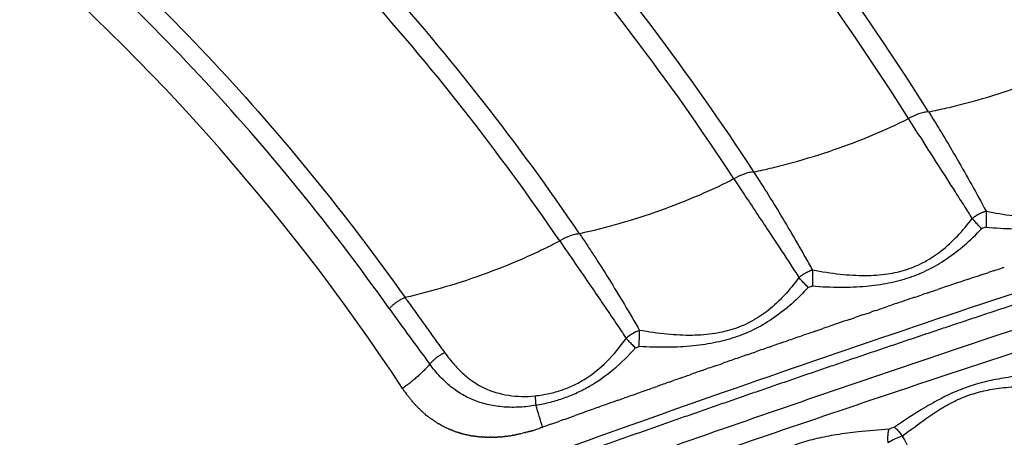
# Model space of a CAD drawing. Units: millimetres. Extents: x -698 to 23422, y -444 to 15621.
# Drawn here: x 17358 to 17542, y 4354 to 4432 of the extents above; entities that cross this region are included whole.
import ezdxf

# ---------------------------------------------------------------- set-up
doc = ezdxf.new("R2010")
doc.units = ezdxf.units.MM

msp = doc.modelspace()

# ---------------------------------------------------------------- linework, layer by layer
msp.add_line((17520.25, 4362.33), (17520.26, 4362.33))
for centre, radius, start, end in [((17085.67, 4136.91), 411.71, 33.3884, 66.8616), ((18712.02, 871.52), 3704.27, 108.52591, 108.6154), ((18708.48, 882.01), 3693.19, 108.71688, 108.72615), ((17855.84, 4682.69), 525.86, 215.3545, 216.7565), ((17476.12, 4367.49), 7.23, 109.092, 132.2782), ((18704.28, 894.33), 3680.18, 108.9202, 108.92697), ((18700.54, 905.2), 3668.69, 109.02213, 109.03032), ((18805.3, 531.7), 4040.43, 108.0914, 108.54478), ((17448.17, 4375.5), 22.26, 219.9871, 222.0855), ((17474.35, 4362.59), 20.13, 181.4404, 186.4806), ((18809.34, 519.7), 4053.09, 108.54503, 109.26558), ((17353.56, 4327.49), 106.01, 15.7128, 18.0415), ((18682.55, 956.73), 3614.11, 109.69109, 109.69261), ((18683.22, 954.86), 3616.09, 109.63951, 109.65048), ((17445.97, 4373.27), 19.12, 229.4159, 231.8955), ((17445.47, 4372.6), 18.28, 235.5677, 235.6261), ((17445.18, 4372.13), 17.73, 240.9178, 242.2227), ((17445.17, 4372.12), 17.72, 242.2222, 242.2978), ((17445.2, 4372.19), 17.79, 248.5956, 248.7281), ((17443.5, 4389.64), 35.57, 287.1971, 288.8286), ((17445.16, 4372.1), 17.69, 250.2106, 250.2297), ((17445.45, 4373.03), 18.66, 254.6699, 256.6096), ((17445.6, 4373.8), 19.45, 259.3544, 261.3683), ((17445.67, 4379.96), 25.63, 275.8371, 275.8936), ((17445.45, 4381.64), 27.33, 277.8837, 279.4383), ((17526.29, 4344.24), 10.86, 108.1799, 123.6658)]:
    msp.add_arc(centre, radius, start, end)
for points, knots in [([(17909.66, 4407.3), (17902.61, 4428.81), (17886.81, 4471.26), (17858.21, 4532.89), (17824.88, 4592.09), (17787.02, 4648.51), (17744.86, 4701.79), (17698.66, 4751.61), (17648.71, 4797.67), (17595.33, 4839.66), (17538.87, 4877.34), (17460.39, 4921.24), (17388.23, 4951.25), (17323.57, 4971.1), (17290.58, 4979.81), (17256.79, 4987.31), (17223.85, 4993.3), (17190.68, 4997.99), (17157.28, 5001.37), (17123.65, 5003.5), (17101.15, 5004.07), (17089.87, 5004.13)], [0, 0, 0, 0, 67.894633, 135.785717, 203.672869, 271.549766, 339.46666, 407.348581, 475.224703, 543.148523, 610.937313, 678.708547, 812.709282, 844.687968, 881.585862, 915.058925, 948.511905, 981.99192, 1015.546628, 1049.220167, 1083.061517, 1083.061517, 1083.061517, 1083.061517]), ([(17089.46, 5002.86), (17100.72, 5002.81), (17123.19, 5002.26), (17156.77, 5000.14), (17190.13, 4996.78), (17223.25, 4992.11), (17256.14, 4986.15), (17288.8, 4978.92), (17321.76, 4970.29), (17386.37, 4950.63), (17459.48, 4920.27), (17537.86, 4876.47), (17594.26, 4838.88), (17647.57, 4796.97), (17697.47, 4751.01), (17743.63, 4701.28), (17785.75, 4648.1), (17823.58, 4591.78), (17856.89, 4532.69), (17885.48, 4471.16), (17901.27, 4428.78), (17908.33, 4407.31)], [0, 0, 0, 0, 33.790923, 67.4144, 100.919299, 134.349683, 167.753136, 201.176694, 234.665753, 269.951512, 403.753595, 471.424131, 539.112414, 606.935366, 674.710728, 742.491846, 810.307923, 878.084031, 945.870382, 1013.660668, 1081.454523, 1081.454523, 1081.454523, 1081.454523]), ([(17907.37, 4407.1), (17900.32, 4428.54), (17884.54, 4470.86), (17855.99, 4532.3), (17822.72, 4591.31), (17784.93, 4647.55), (17742.87, 4700.66), (17696.78, 4750.32), (17646.94, 4796.23), (17593.67, 4838.1), (17537.28, 4875.68), (17458.93, 4919.45), (17386.92, 4949.34), (17322.43, 4969.09), (17289.52, 4977.76), (17255.82, 4985.22), (17222.98, 4991.17), (17189.9, 4995.82), (17156.58, 4999.17), (17123.05, 5001.28), (17100.61, 5001.83), (17089.36, 5001.88)], [0, 0, 0, 0, 67.702159, 135.400787, 203.095475, 270.779914, 338.504325, 406.193744, 473.877481, 541.608728, 609.312969, 677.018582, 810.640439, 842.528297, 879.321535, 912.699742, 946.057963, 979.443136, 1012.902741, 1046.480774, 1080.226025, 1080.226025, 1080.226025, 1080.226025]), ([(17088.21, 4998.71), (17099.42, 4998.68), (17121.77, 4998.16), (17155.19, 4996.1), (17188.38, 4992.81), (17221.35, 4988.21), (17254.08, 4982.33), (17286.58, 4975.18), (17319.39, 4966.65), (17383.71, 4947.18), (17456.53, 4917.07), (17534.65, 4873.56), (17590.88, 4836.19), (17644.01, 4794.55), (17693.72, 4748.88), (17739.71, 4699.46), (17781.69, 4646.6), (17819.41, 4590.62), (17852.63, 4531.87), (17881.17, 4470.7), (17896.94, 4428.55), (17903.99, 4407.2)], [0, 0, 0, 0, 33.621272, 67.076045, 100.412876, 133.675573, 166.911433, 200.167198, 233.487979, 268.596197, 401.72668, 469.183249, 536.638451, 604.120541, 671.555327, 738.995764, 806.471056, 873.906535, 941.352221, 1008.801833, 1076.254964, 1076.254964, 1076.254964, 1076.254964]), ([(17560.55, 4426.16), (17547.38, 4447.79), (17525.41, 4478.86), (17491.52, 4517.67), (17454.47, 4554.5), (17403.5, 4595.35), (17337.19, 4634.78), (17266, 4664.79), (17203.46, 4681.44), (17152.13, 4689.41), (17113.76, 4692.67), (17081.92, 4693.21), (17056.33, 4692.29), (17043.5, 4691.38), (17037.07, 4690.81)], [0, 0, 0, 0, 75.993089, 113.886765, 154.487128, 232.610152, 309.378629, 385.36809, 463.84562, 503.043926, 541.087757, 579.317212, 598.518464, 617.897854, 617.897854, 617.897854, 617.897854]), ([(17556.82, 4424.92), (17543.36, 4446.93), (17513.78, 4488.48), (17460.95, 4544.4), (17401.2, 4592.26), (17335.34, 4631.4), (17264.64, 4661.19), (17202.53, 4677.71), (17151.55, 4685.62), (17113.44, 4688.85), (17081.82, 4689.38), (17056.32, 4688.45), (17043.5, 4687.53), (17037.02, 4686.96)], [0, 0, 0, 0, 77.389735, 152.654673, 230.239211, 306.478575, 381.94416, 459.880835, 498.808424, 536.592166, 574.555964, 593.62275, 613.125911, 613.125911, 613.125911, 613.125911]), ([(17527.81, 4415.24), (17515.25, 4435.2), (17494.38, 4463.85), (17462.31, 4499.61), (17427.46, 4533.38), (17379.55, 4570.89), (17317.33, 4607.02), (17258.37, 4631.21), (17212.11, 4644.29), (17164.72, 4654.19), (17120.43, 4659.16), (17078.43, 4659.57), (17054.6, 4658.55), (17042.72, 4657.62), (17036.78, 4657.06)], [0, 0, 0, 0, 70.744227, 106.113545, 144.009239, 216.231457, 288.214717, 359.345611, 406.953653, 432.296828, 504.54454, 540.352051, 558.214267, 576.102549, 576.102549, 576.102549, 576.102549]), ([(17524.08, 4413.97), (17511.28, 4434.23), (17483.19, 4472.52), (17433.46, 4523.81), (17377.32, 4567.75), (17315.55, 4603.61), (17257.02, 4627.61), (17211.1, 4640.58), (17164.05, 4650.4), (17120.08, 4655.33), (17078.4, 4655.74), (17054.64, 4654.71), (17042.76, 4653.78), (17036.77, 4653.21)], [0, 0, 0, 0, 71.908652, 142.128006, 213.820076, 285.274958, 355.883625, 403.142551, 428.29943, 500.018253, 535.561133, 553.290092, 571.332735, 571.332735, 571.332735, 571.332735]), ([(17495.14, 4404), (17483.07, 4422.5), (17456.4, 4457.9), (17409.58, 4505.1), (17356.49, 4545.75), (17298.33, 4578.82), (17235.75, 4603.8), (17183.22, 4616.8), (17138.66, 4623.3), (17105.23, 4625.84), (17075.47, 4625.92), (17053.36, 4624.82), (17042.32, 4623.89), (17036.76, 4623.33)], [0, 0, 0, 0, 66.253239, 132.687111, 198.975995, 266.392914, 332.923893, 400.649796, 428.355421, 467.965688, 501.134713, 517.598631, 534.363678, 534.363678, 534.363678, 534.363678]), ([(17491.42, 4402.69), (17479.36, 4421.09), (17452.53, 4456.54), (17405.53, 4503.57), (17352.35, 4543.88), (17294.42, 4576.43), (17232.59, 4600.74), (17168.23, 4616.41), (17113.4, 4622.03), (17074.92, 4622.07), (17053.07, 4620.96), (17042.21, 4620.03), (17036.78, 4619.48)], [0, 0, 0, 0, 66.004545, 133.074192, 198.993709, 265.732271, 331.932872, 397.841319, 463.992035, 496.905165, 513.237961, 529.605239, 529.605239, 529.605239, 529.605239]), ([(17462.53, 4392.42), (17451.05, 4409.35), (17425.69, 4441.81), (17381.67, 4484.69), (17332.21, 4521.33), (17278.27, 4551.03), (17230.18, 4569.54), (17190.32, 4580.39), (17161.28, 4586.22), (17130.54, 4590.36), (17099.71, 4592.39), (17067.61, 4592.23), (17047.14, 4590.71), (17037, 4589.61)], [0, 0, 0, 0, 61.372842, 123.294201, 183.945991, 245.60336, 307.612762, 338.162615, 369.468423, 396.425093, 431.173163, 462.080963, 492.693146, 492.693146, 492.693146, 492.693146]), ([(17458.83, 4391.07), (17447.39, 4407.87), (17422.36, 4439.75), (17378.61, 4482.26), (17329.23, 4518.74), (17275.29, 4548.19), (17217.85, 4570.05), (17158.33, 4583.93), (17107.58, 4588.66), (17067.09, 4588.37), (17047.05, 4586.86), (17037.05, 4585.77)], [0, 0, 0, 0, 60.981757, 121.306359, 182.594455, 244.743788, 305.242149, 366.547165, 427.680126, 457.788267, 487.955468, 487.955468, 487.955468, 487.955468]), ([(17037.48, 4555.83), (17046.86, 4556.92), (17065.69, 4558.45), (17094.15, 4558.82), (17122.43, 4557.31), (17159.75, 4552.77), (17205.39, 4542.54), (17257.91, 4523.16), (17307.69, 4496.88), (17353.63, 4464.15), (17395.1, 4425.25), (17418.96, 4395.93), (17429.91, 4380.46)], [0, 0, 0, 0, 28.324268, 56.643054, 85.32054, 113.253785, 169.348246, 225.342205, 280.833361, 337.844389, 394.18382, 451.017649, 451.017649, 451.017649, 451.017649]), ([(17426.95, 4378.4), (17416.1, 4393.74), (17392.44, 4422.81), (17351.32, 4461.37), (17305.77, 4493.82), (17256.42, 4519.87), (17204.34, 4539.08), (17159.09, 4549.23), (17122.09, 4553.72), (17094.05, 4555.22), (17065.84, 4554.85), (17047.17, 4553.33), (17037.88, 4552.25)], [0, 0, 0, 0, 56.349509, 112.207865, 168.732049, 223.749351, 279.26503, 334.880587, 362.57466, 391.008673, 419.085139, 447.161453, 447.161453, 447.161453, 447.161453]), ([(17272.37, 4229.47), (17272.28, 4230.9), (17272.51, 4233.76), (17273.79, 4238.02), (17275.97, 4242.54), (17279.18, 4247.42), (17283.49, 4252.66), (17288.7, 4258.01), (17294.76, 4263.47), (17301.71, 4269.1), (17309.34, 4274.7), (17321.12, 4282.68), (17337.72, 4292.71), (17359.86, 4304.48), (17383.19, 4315.55), (17407.28, 4325.88), (17426.87, 4333.52), (17439.79, 4338.22), (17447.28, 4340.95), (17455.15, 4343.8), (17465.84, 4347.63), (17489.27, 4355.94), (17538.29, 4372.88), (17599.47, 4392.73), (17652.03, 4408.72), (17677.34, 4416.15), (17687.99, 4419.23), (17693.18, 4420.73), (17698.12, 4422.12), (17709.16, 4425.16), (17725.86, 4429.42), (17747.72, 4434.32), (17768.8, 4438.32), (17788.89, 4441.38), (17807.66, 4443.48), (17824.97, 4444.58), (17840.65, 4444.67), (17853.68, 4443.83), (17864.25, 4442.23), (17871.53, 4440.37), (17876.45, 4438.57), (17879.66, 4437.09), (17882.49, 4435.48), (17884.98, 4433.68), (17886.82, 4431.95), (17887.89, 4430.66), (17888.48, 4429.87), (17888.87, 4429.31), (17890.52, 4426.57), (17893.43, 4421.74), (17899.05, 4412.44), (17903.27, 4405.46), (17906.08, 4400.81)], [4.315304, 4.315304, 4.315304, 4.315304, 8.590468, 12.85597, 17.626271, 23.595236, 30.346952, 37.949566, 46.009417, 54.795556, 64.776509, 74.412632, 97.468692, 122.908358, 149.620847, 174.922599, 201.527419, 212.693263, 216.166232, 225.437258, 237.822406, 250.231362, 300.015118, 393.41694, 443.155608, 464.82817, 472.5538, 476.412805, 481.036042, 487.948522, 510.765213, 532.758652, 555.142202, 575.122666, 593.709072, 611.790674, 627.148904, 640.717037, 650.936237, 659.184651, 663.209339, 666.63967, 669.796431, 672.944683, 675.85807, 677.347893, 677.973715, 678.79898, 679.412336, 687.563353, 695.714613, 712.017881, 712.017881, 712.017881, 712.017881]), ([(17527.81, 4415.24), (17528.96, 4415.46), (17531.35, 4415.97), (17536.36, 4417.21), (17542.62, 4419.08), (17549.92, 4421.76), (17554.55, 4423.81), (17556.82, 4424.92)], [0, 0, 0, 0, 3.491789, 7.339063, 15.467606, 23.094146, 30.659994, 30.659994, 30.659994, 30.659994]), ([(17527.81, 4415.24), (17527.66, 4415.23), (17527.37, 4415.19), (17526.75, 4415.07), (17525.62, 4414.75), (17524.69, 4414.32), (17524.08, 4413.97)], [0, 0, 0, 0, 0.449326, 0.895916, 1.879594, 3.971748, 3.971748, 3.971748, 3.971748]), ([(17527.81, 4415.24), (17528.28, 4414.49), (17529.2, 4413.03), (17530.99, 4410.08), (17534.18, 4404.68), (17536.81, 4399.93), (17538.58, 4396.67)], [0, 0, 0, 0, 2.655251, 5.181093, 10.330353, 21.474121, 21.474121, 21.474121, 21.474121]), ([(17495.14, 4404), (17496.3, 4404.24), (17498.72, 4404.78), (17503.77, 4406.08), (17510.03, 4408.03), (17517.28, 4410.77), (17521.86, 4412.85), (17524.08, 4413.97)], [0, 0, 0, 0, 3.554076, 7.450694, 15.620176, 23.221293, 30.694276, 30.694276, 30.694276, 30.694276]), ([(17535.99, 4395.29), (17535.51, 4396.06), (17534.46, 4397.71), (17531.34, 4402.63), (17527.83, 4408.08), (17524.92, 4412.66), (17524.08, 4413.97)], [0, 0, 0, 0, 2.718419, 5.859484, 17.474962, 22.148051, 22.148051, 22.148051, 22.148051]), ([(17538.58, 4396.67), (17540.25, 4396.31), (17543.49, 4395.75), (17548.15, 4395.4), (17552.36, 4395.62), (17556.1, 4396.42), (17559.51, 4397.85), (17562.68, 4399.92), (17565.73, 4402.68), (17567.58, 4404.85), (17568.5, 4406.05)], [0, 0, 0, 0, 5.121767, 9.856761, 14.006596, 17.716033, 21.296877, 25.051342, 29.043335, 33.585429, 33.585429, 33.585429, 33.585429]), ([(17613.58, 4403.74), (17594.53, 4397.8), (17575.54, 4391.72), (17534.17, 4378.12), (17511.82, 4370.54), (17479.13, 4359.09), (17468.71, 4355.4), (17458.31, 4351.65)], [-0.6048576, -0.6048576, -0.6048576, -0.6048576, -0.5471503, -0.5471503, -0.4787565, -0.4787565, -0.446697, -0.446697, -0.446697, -0.446697]), ([(17495.14, 4404), (17494.99, 4403.98), (17494.69, 4403.95), (17494.07, 4403.82), (17492.94, 4403.49), (17492.01, 4403.05), (17491.42, 4402.69)], [0, 0, 0, 0, 0.456895, 0.908737, 1.897328, 3.975342, 3.975342, 3.975342, 3.975342]), ([(17506.12, 4385.66), (17505.65, 4386.51), (17504.71, 4388.19), (17502.86, 4391.43), (17499.75, 4396.73), (17497, 4401.15), (17495.14, 4404)], [0, 0, 0, 0, 2.939624, 5.763168, 11.187946, 21.383018, 21.383018, 21.383018, 21.383018]), ([(17538.57, 4393.64), (17540.31, 4393.49), (17543.62, 4393.3), (17548.36, 4393.42), (17552.66, 4393.95), (17556.56, 4394.93), (17560.2, 4396.4), (17563.66, 4398.39), (17567.05, 4400.95), (17569.18, 4402.96), (17570.24, 4404.05)], [0, 0, 0, 0, 5.233797, 9.95934, 14.207022, 18.205193, 21.988721, 25.961924, 30.156992, 34.724279, 34.724279, 34.724279, 34.724279]), ([(17491.42, 4402.69), (17490.36, 4402.14), (17488.15, 4401.04), (17483.6, 4399.01), (17477.51, 4396.64), (17470.1, 4394.25), (17465, 4392.95), (17462.53, 4392.42)], [0, 0, 0, 0, 3.58611, 7.38492, 14.961273, 23.173033, 30.744643, 30.744643, 30.744643, 30.744643]), ([(17491.42, 4402.69), (17492.07, 4401.7), (17494.24, 4398.41), (17497.06, 4394.17), (17500.46, 4389.01), (17502.34, 4386.14), (17503.57, 4384.23)], [0, 0, 0, 0, 3.568737, 11.79207, 15.295715, 22.10145, 22.10145, 22.10145, 22.10145]), ([(17506.12, 4385.66), (17507.84, 4385.32), (17511.11, 4384.8), (17515.8, 4384.52), (17520, 4384.78), (17523.76, 4385.62), (17527.17, 4387.09), (17530.36, 4389.22), (17533.33, 4391.98), (17535.13, 4394.14), (17535.99, 4395.29)], [0, 0, 0, 0, 5.239596, 9.929528, 14.085511, 17.821343, 21.455464, 25.171108, 29.275716, 33.59384, 33.59384, 33.59384, 33.59384]), ([(17462.53, 4392.42), (17462.38, 4392.4), (17462.07, 4392.36), (17461.45, 4392.23), (17460.33, 4391.89), (17459.41, 4391.43), (17458.83, 4391.07)], [0, 0, 0, 0, 0.463942, 0.920417, 1.912411, 3.973845, 3.973845, 3.973845, 3.973845]), ([(17462.53, 4392.42), (17462.99, 4391.74), (17463.89, 4390.39), (17465.73, 4387.59), (17469.09, 4382.29), (17471.89, 4377.58), (17473.76, 4374.33)], [0, 0, 0, 0, 2.460941, 4.868914, 10.047053, 21.293514, 21.293514, 21.293514, 21.293514]), ([(17506.09, 4382.64), (17507.83, 4382.5), (17511.18, 4382.36), (17515.96, 4382.53), (17520.29, 4383.12), (17524.21, 4384.14), (17527.86, 4385.66), (17531.32, 4387.7), (17534.64, 4390.28), (17536.72, 4392.29), (17537.73, 4393.36)], [0, 0, 0, 0, 5.226691, 10.056332, 14.314492, 18.339441, 22.18593, 26.127795, 30.364177, 34.790032, 34.790032, 34.790032, 34.790032]), ([(17458.83, 4391.07), (17457.79, 4390.51), (17455.62, 4389.4), (17451.12, 4387.33), (17445.07, 4384.9), (17437.6, 4382.42), (17432.43, 4381.04), (17429.91, 4380.46)], [0, 0, 0, 0, 3.537909, 7.301798, 14.854549, 23.11049, 30.888797, 30.888797, 30.888797, 30.888797]), ([(17458.83, 4391.07), (17460.77, 4388.24), (17463.5, 4384.26), (17467.01, 4379.14), (17469.21, 4375.9), (17470.62, 4373.8), (17471.26, 4372.84)], [0, 0, 0, 0, 10.292956, 14.47262, 18.620556, 22.059353, 22.059353, 22.059353, 22.059353]), ([(17503.57, 4384.23), (17502.72, 4383.05), (17500.95, 4380.87), (17498.01, 4378.11), (17494.86, 4375.98), (17491.47, 4374.5), (17487.7, 4373.62), (17483.48, 4373.31), (17478.76, 4373.54), (17475.47, 4374.02), (17473.76, 4374.33)], [0, 0, 0, 0, 4.368661, 8.404876, 12.087746, 15.71674, 19.455547, 23.65715, 28.380966, 33.609648, 33.609648, 33.609648, 33.609648]), ([(17505.32, 4382.37), (17504.34, 4381.3), (17502.32, 4379.29), (17499.05, 4376.7), (17495.62, 4374.62), (17491.99, 4373.07), (17488.06, 4371.99), (17483.67, 4371.34), (17478.83, 4371.1), (17475.44, 4371.2), (17473.7, 4371.31)], [0, 0, 0, 0, 4.332614, 8.531999, 12.502252, 16.340646, 20.344022, 24.717703, 29.622588, 34.872227, 34.872227, 34.872227, 34.872227]), ([(17429.91, 4380.46), (17430.04, 4380.28), (17430.53, 4379.59), (17431.37, 4378.41), (17432.8, 4376.41), (17434.59, 4373.93), (17436.22, 4371.67), (17437.14, 4370.41), (17437.34, 4370.14)], [-46.879789, -46.879789, -46.879789, -46.879789, -46.083614, -43.941421, -41.799228, -37.469362, -33.139496, -31.907706, -31.907706, -31.907706, -31.907706]), ([(17454.23, 4362.08), (17455.11, 4362.18), (17456.79, 4362.45), (17459.21, 4363.12), (17461.46, 4364.03), (17464.39, 4365.64), (17467.84, 4368.46), (17470.16, 4371.28), (17471.26, 4372.84)], [0, 0, 0, 0, 2.657803, 5.095882, 7.515406, 9.939206, 15.0914, 20.828645, 20.828645, 20.828645, 20.828645]), ([(17454.35, 4360.32), (17455.29, 4360.48), (17457.07, 4360.87), (17459.65, 4361.66), (17462.08, 4362.64), (17465.24, 4364.28), (17469.02, 4366.97), (17471.7, 4369.61), (17472.99, 4371.06)], [0, 0, 0, 0, 2.844083, 5.470607, 8.086331, 10.705591, 16.127638, 21.958287, 21.958287, 21.958287, 21.958287]), ([(17437.34, 4370.14), (17437.9, 4369.37), (17439, 4367.97), (17440.79, 4366.14), (17442.65, 4364.67), (17445.38, 4363.11), (17449.28, 4361.96), (17452.57, 4361.9), (17454.23, 4362.08)], [0, 0, 0, 0, 2.835779, 5.345647, 7.667681, 9.931968, 14.736577, 19.740808, 19.740808, 19.740808, 19.740808]), ([(17454.35, 4360.32), (17453.36, 4360.13), (17451.38, 4359.9), (17448.43, 4359.92), (17445.6, 4360.33), (17442.97, 4361.1), (17440.58, 4362.25), (17438.4, 4363.77), (17436.36, 4365.69), (17435.13, 4367.19), (17434.53, 4368)], [0, 0, 0, 0, 3.021289, 5.973337, 8.843179, 11.581879, 14.15325, 16.772272, 19.527702, 22.56298, 22.56298, 22.56298, 22.56298]), ([(17552.63, 4366.45), (17550.71, 4366.33), (17547.39, 4366.11), (17542.86, 4365.6), (17539.14, 4364.93), (17535.75, 4364), (17532.53, 4362.77), (17529.32, 4361.18), (17525.6, 4358.98), (17522.98, 4357.25), (17521.43, 4356.23)], [0, 0, 0, 0, 5.79159, 9.972939, 13.667823, 17.127802, 20.49345, 24.009287, 27.876647, 33.439102, 33.439102, 33.439102, 33.439102]), ([(17429.43, 4363.48), (17429.48, 4363.41), (17429.54, 4363.31), (17429.61, 4363.21), (17429.63, 4363.18)], [-72.6172196, -72.6172196, -72.6172196, -72.6172196, -72.3154434, -72.2006109, -72.2006109, -72.2006109, -72.2006109]), ([(17522.9, 4354.56), (17524.41, 4355.68), (17526.85, 4357.55), (17530.32, 4359.85), (17533.24, 4361.42), (17536.21, 4362.56), (17539.39, 4363.33), (17542.94, 4363.77), (17547.36, 4363.93), (17550.6, 4363.86), (17552.52, 4363.83)], [0, 0, 0, 0, 5.639928, 9.220538, 12.464214, 15.563116, 18.755823, 22.271651, 26.265544, 32.009735, 32.009735, 32.009735, 32.009735]), ([(17525.43, 3749.9), (17543.32, 3770.23), (17567.9, 3802.41), (17596.44, 3849.08), (17621.82, 3898.03), (17646.79, 3962.18), (17665.69, 4042.16), (17672.4, 4114.57), (17671.06, 4169.28), (17665.97, 4223.56), (17656.63, 4272.74), (17642.94, 4318.46), (17633.76, 4344.03), (17628.69, 4356.73), (17626.03, 4363.08)], [0, 0, 0, 0, 81.23085, 121.199069, 164.022223, 246.537817, 327.201647, 409.989162, 464.138909, 491.21454, 573.494652, 613.961843, 634.305756, 654.975515, 654.975515, 654.975515, 654.975515]), ([(17527.72, 3746.72), (17545.91, 3767.33), (17570.83, 3799.89), (17599.7, 3847.06), (17625.25, 3896.33), (17650.41, 3960.89), (17669.45, 4041.39), (17676.22, 4114.26), (17674.89, 4169.33), (17669.78, 4223.97), (17660.4, 4273.48), (17646.64, 4319.46), (17637.43, 4345.13), (17632.37, 4357.84), (17629.71, 4364.2)], [0, 0, 0, 0, 82.481576, 122.710695, 165.813346, 248.867515, 330.057799, 413.385745, 467.888562, 495.141245, 577.956632, 618.690486, 639.052365, 659.74041, 659.74041, 659.74041, 659.74041]), ([(17489.29, 4345.43), (17490.91, 4346.48), (17493.58, 4348.24), (17497.34, 4350.46), (17500.52, 4352.03), (17503.69, 4353.27), (17507.04, 4354.21), (17510.72, 4354.92), (17515.22, 4355.49), (17518.52, 4355.75), (17520.43, 4355.9)], [0, 0, 0, 0, 5.777599, 9.599463, 13.092816, 16.403199, 19.814962, 23.499497, 27.659329, 33.412368, 33.412368, 33.412368, 33.412368]), ([(17522.9, 4354.56), (17523.42, 4353.59), (17524.43, 4351.69), (17526.32, 4348.06), (17529.31, 4342.13), (17531.7, 4337.07), (17533.16, 4333.74)], [0, 0, 0, 0, 3.312419, 6.42381, 12.309385, 23.216125, 23.216125, 23.216125, 23.216125])]:
    msp.add_open_spline(points, degree=3, knots=knots)
for points, weights, degree in [([(17535.99, 4395.29), (17537.18, 4396.25), (17538.58, 4396.67)], [1, 0.930112602886, 1], 2), ([(17503.57, 4384.23), (17504.72, 4385.21), (17506.12, 4385.66)], [1, 0.93073217751, 1], 2), ([(17557.22, 4383.54), (17534.74, 4376.19), (17512.32, 4368.63), (17489.97, 4360.86)], [1, 0.999971532434, 0.999971532434, 1], 3), ([(17429.91, 4380.46), (17428.18, 4379.8), (17426.95, 4378.4)], [0.999978877773, 0.892954611037, 1], 2), ([(17437.34, 4370.14), (17435.66, 4369.43), (17434.53, 4368)], [1, 0.897279114825, 1], 2), ([(17434.53, 4368), (17432.37, 4365.52), (17429.43, 4363.48)], [0.988829437726, 0.967205858758, 1], 2), ([(17489.97, 4360.86), (17478.8, 4356.98), (17467.66, 4353.05), (17456.53, 4349.07)], [1, 0.999992740242, 0.999992740242, 1], 3)]:
    msp.add_rational_spline(points, weights, degree=degree)
for points in [[(17538.58, 4396.67), (17538.59, 4396.38), (17538.6, 4395.76), (17538.59, 4394.72), (17538.57, 4393.99), (17538.57, 4393.64)], [(17537.73, 4393.36), (17537.53, 4393.58), (17537.11, 4394.02), (17536.51, 4394.68), (17536.15, 4395.1), (17535.99, 4395.29)], [(17538.57, 4393.64), (17538.29, 4393.55), (17538.01, 4393.46), (17537.73, 4393.36)], [(17506.12, 4385.66), (17506.13, 4385.38), (17506.13, 4384.76), (17506.11, 4383.71), (17506.1, 4382.99), (17506.09, 4382.64)], [(17537.5, 4384.65), (17537.96, 4384.81), (17538.42, 4384.96), (17538.88, 4385.11)], [(17539.98, 4385.48), (17539.61, 4385.36), (17539.25, 4385.24), (17538.88, 4385.11)], [(17539.98, 4385.48), (17540.65, 4385.7), (17541.32, 4385.93), (17541.98, 4386.15)], [(17505.32, 4382.37), (17505.11, 4382.58), (17504.68, 4383), (17504.08, 4383.64), (17503.73, 4384.04), (17503.57, 4384.23)], [(17535.05, 4383.83), (17535.29, 4383.91), (17535.53, 4384), (17535.77, 4384.08)], [(17537.5, 4384.65), (17536.93, 4384.46), (17536.35, 4384.27), (17535.77, 4384.08)], [(17506.09, 4382.64), (17505.83, 4382.55), (17505.58, 4382.46), (17505.32, 4382.37)], [(17527.7, 4381.36), (17527.29, 4381.22), (17526.88, 4381.08), (17526.46, 4380.95)], [(17527.7, 4381.36), (17528.32, 4381.57), (17528.94, 4381.78), (17529.57, 4381.99)], [(17522.8, 4379.7), (17521.95, 4379.42), (17521.11, 4379.13), (17520.27, 4378.85)], [(17525.25, 4380.53), (17524.62, 4380.32), (17523.99, 4380.11), (17523.36, 4379.9)], [(17525.25, 4380.53), (17525.65, 4380.67), (17526.06, 4380.81), (17526.46, 4380.95)], [(17515.46, 4377.21), (17516.03, 4377.4), (17516.6, 4377.6), (17517.17, 4377.79)], [(17517.9, 4378.04), (17517.66, 4377.96), (17517.41, 4377.87), (17517.17, 4377.79)], [(17517.9, 4378.04), (17518.69, 4378.31), (17519.48, 4378.58), (17520.27, 4378.85)], [(17513.01, 4376.37), (17512.34, 4376.14), (17511.66, 4375.91), (17510.98, 4375.68)], [(17513.01, 4376.37), (17513.37, 4376.49), (17513.72, 4376.61), (17514.07, 4376.73)], [(17515.46, 4377.21), (17515, 4377.05), (17514.54, 4376.89), (17514.07, 4376.73)], [(17473.7, 4371.31), (17473.7, 4371.67), (17473.71, 4372.39), (17473.74, 4373.43), (17473.75, 4374.05), (17473.76, 4374.33)], [(17506.63, 4374.18), (17506.02, 4373.97), (17505.41, 4373.76), (17504.8, 4373.55)], [(17506.39, 4374.1), (17506.89, 4374.27), (17507.39, 4374.44), (17507.89, 4374.61)], [(17510.57, 4375.53), (17509.68, 4375.23), (17508.78, 4374.92), (17507.89, 4374.61)], [(17471.26, 4372.84), (17471.41, 4372.66), (17471.76, 4372.28), (17472.36, 4371.67), (17472.78, 4371.26), (17472.99, 4371.06)], [(17500.46, 4372.05), (17500.88, 4372.2), (17501.29, 4372.34), (17501.71, 4372.48)], [(17504.3, 4373.38), (17503.44, 4373.08), (17502.57, 4372.78), (17501.71, 4372.48)], [(17472.99, 4371.06), (17473.23, 4371.14), (17473.46, 4371.23), (17473.7, 4371.31)], [(17493.87, 4369.76), (17494.43, 4369.96), (17494.98, 4370.15), (17495.53, 4370.34)], [(17498.04, 4371.21), (17497.21, 4370.92), (17496.37, 4370.63), (17495.53, 4370.34)], [(17498.04, 4371.21), (17498.23, 4371.28), (17498.43, 4371.35), (17498.62, 4371.41)], [(17500.46, 4372.05), (17499.85, 4371.84), (17499.23, 4371.63), (17498.62, 4371.41)], [(17491.79, 4369.04), (17490.98, 4368.76), (17490.17, 4368.47), (17489.37, 4368.19)], [(17491.79, 4369.04), (17492.11, 4369.15), (17492.43, 4369.26), (17492.75, 4369.37)], [(17493.87, 4369.76), (17493.5, 4369.63), (17493.12, 4369.5), (17492.75, 4369.37)], [(17485.54, 4366.85), (17484.76, 4366.58), (17483.99, 4366.31), (17483.21, 4366.03)], [(17485.54, 4366.85), (17485.79, 4366.94), (17486.04, 4367.03), (17486.29, 4367.11)], [(17487.62, 4367.58), (17487.18, 4367.43), (17486.73, 4367.27), (17486.29, 4367.11)], [(17487.62, 4367.58), (17488.2, 4367.78), (17488.79, 4367.99), (17489.37, 4368.19)], [(17479.3, 4364.65), (17479.58, 4364.75), (17479.86, 4364.85), (17480.13, 4364.95)], [(17481.38, 4365.39), (17480.96, 4365.24), (17480.55, 4365.09), (17480.13, 4364.95)], [(17481.38, 4365.39), (17481.99, 4365.6), (17482.6, 4365.82), (17483.21, 4366.03)], [(17429.82, 4362.91), (17429.75, 4363), (17429.69, 4363.09), (17429.63, 4363.18)], [(17429.82, 4362.91), (17429.89, 4362.8), (17429.97, 4362.69), (17430.04, 4362.59)], [(17474.71, 4363.03), (17474.47, 4362.95), (17474.23, 4362.86), (17473.99, 4362.77)], [(17474.71, 4363.03), (17475.5, 4363.31), (17476.28, 4363.59), (17477.06, 4363.86)], [(17479.3, 4364.65), (17478.55, 4364.39), (17477.81, 4364.13), (17477.06, 4363.86)], [(17430.07, 4362.56), (17430.06, 4362.57), (17430.05, 4362.58), (17430.04, 4362.59)], [(17430.07, 4362.56), (17430.13, 4362.47), (17430.19, 4362.38), (17430.26, 4362.29)], [(17430.32, 4362.21), (17430.3, 4362.24), (17430.28, 4362.26), (17430.26, 4362.29)], [(17430.32, 4362.21), (17430.37, 4362.14), (17430.42, 4362.07), (17430.48, 4362)], [(17430.58, 4361.87), (17430.55, 4361.91), (17430.51, 4361.96), (17430.48, 4362)], [(17430.58, 4361.87), (17430.62, 4361.82), (17430.66, 4361.76), (17430.7, 4361.71)], [(17430.85, 4361.53), (17430.8, 4361.59), (17430.75, 4361.65), (17430.7, 4361.71)], [(17430.85, 4361.53), (17430.88, 4361.5), (17430.9, 4361.46), (17430.93, 4361.43)], [(17431.12, 4361.2), (17431.06, 4361.27), (17430.99, 4361.35), (17430.93, 4361.43)], [(17469.7, 4361.25), (17469.08, 4361.03), (17468.47, 4360.81), (17467.85, 4360.59)], [(17469.7, 4361.25), (17470.11, 4361.39), (17470.51, 4361.54), (17470.92, 4361.68)], [(17472.21, 4362.14), (17471.78, 4361.99), (17471.35, 4361.84), (17470.92, 4361.68)], [(17472.21, 4362.14), (17472.8, 4362.35), (17473.39, 4362.56), (17473.99, 4362.77)], [(17431.69, 4360.55), (17431.68, 4360.56), (17431.67, 4360.57), (17431.66, 4360.58)], [(17431.69, 4360.55), (17431.76, 4360.47), (17431.84, 4360.39), (17431.91, 4360.31)], [(17431.98, 4360.23), (17431.96, 4360.26), (17431.93, 4360.28), (17431.91, 4360.31)], [(17431.98, 4360.23), (17432.04, 4360.17), (17432.11, 4360.1), (17432.17, 4360.03)], [(17432.28, 4359.92), (17432.24, 4359.96), (17432.21, 4360), (17432.17, 4360.03)], [(17432.28, 4359.92), (17432.33, 4359.87), (17432.38, 4359.82), (17432.44, 4359.77)], [(17432.58, 4359.62), (17432.53, 4359.67), (17432.48, 4359.72), (17432.44, 4359.77)], [(17432.58, 4359.62), (17432.62, 4359.58), (17432.67, 4359.54), (17432.71, 4359.5)], [(17432.89, 4359.32), (17432.83, 4359.38), (17432.77, 4359.44), (17432.71, 4359.5)], [(17432.89, 4359.32), (17432.92, 4359.29), (17432.96, 4359.27), (17432.99, 4359.24)], [(17433.23, 4359.02), (17433.15, 4359.09), (17433.07, 4359.16), (17432.99, 4359.24)], [(17464.69, 4359.46), (17463.7, 4359.11), (17462.71, 4358.75), (17461.72, 4358.4)], [(17467.2, 4360.36), (17466.39, 4360.07), (17465.59, 4359.78), (17464.78, 4359.49)], [(17433.23, 4359.02), (17433.24, 4359.01), (17433.26, 4358.99), (17433.27, 4358.98)], [(17433.54, 4358.75), (17433.45, 4358.82), (17433.36, 4358.9), (17433.27, 4358.98)], [(17434.2, 4358.2), (17434.19, 4358.21), (17434.18, 4358.22), (17434.18, 4358.22)], [(17434.2, 4358.2), (17434.3, 4358.13), (17434.39, 4358.05), (17434.49, 4357.98)], [(17434.57, 4357.92), (17434.54, 4357.94), (17434.52, 4357.96), (17434.49, 4357.98)], [(17434.57, 4357.92), (17434.65, 4357.86), (17434.73, 4357.8), (17434.82, 4357.74)], [(17435.13, 4357.52), (17435.03, 4357.6), (17434.92, 4357.67), (17434.82, 4357.74)], [(17435.32, 4357.39), (17435.26, 4357.43), (17435.21, 4357.47), (17435.15, 4357.51)], [(17435.32, 4357.39), (17435.38, 4357.36), (17435.43, 4357.32), (17435.49, 4357.28)], [(17459.69, 4357.67), (17459.35, 4357.54), (17459, 4357.42), (17458.66, 4357.3)], [(17459.69, 4357.67), (17460.37, 4357.91), (17461.05, 4358.15), (17461.72, 4358.4)], [(17435.71, 4357.14), (17435.64, 4357.19), (17435.56, 4357.24), (17435.49, 4357.28)], [(17435.71, 4357.14), (17435.75, 4357.12), (17435.79, 4357.09), (17435.84, 4357.06)], [(17436.11, 4356.9), (17436.02, 4356.95), (17435.93, 4357.01), (17435.84, 4357.06)], [(17436.11, 4356.9), (17436.14, 4356.88), (17436.16, 4356.86), (17436.19, 4356.85)], [(17436.51, 4356.67), (17436.4, 4356.73), (17436.3, 4356.79), (17436.19, 4356.85)], [(17436.51, 4356.67), (17436.53, 4356.66), (17436.54, 4356.65), (17436.56, 4356.64)], [(17437.12, 4356.34), (17437.06, 4356.37), (17437, 4356.4), (17436.94, 4356.43)], [(17437.12, 4356.34), (17437.19, 4356.3), (17437.26, 4356.27), (17437.33, 4356.23)], [(17437.56, 4356.12), (17437.48, 4356.16), (17437.41, 4356.2), (17437.33, 4356.23)], [(17437.56, 4356.12), (17437.61, 4356.1), (17437.66, 4356.07), (17437.72, 4356.05)], [(17438.01, 4355.92), (17437.91, 4355.96), (17437.81, 4356), (17437.72, 4356.05)], [(17438.01, 4355.92), (17438.05, 4355.9), (17438.08, 4355.88), (17438.12, 4355.87)], [(17438.24, 4355.82), (17438.2, 4355.83), (17438.16, 4355.85), (17438.12, 4355.87)], [(17438.24, 4355.82), (17438.27, 4355.8), (17438.3, 4355.79), (17438.33, 4355.78)], [(17438.47, 4355.72), (17438.42, 4355.74), (17438.37, 4355.76), (17438.33, 4355.78)], [(17438.47, 4355.72), (17438.49, 4355.71), (17438.51, 4355.7), (17438.53, 4355.7)], [(17438.71, 4355.63), (17438.65, 4355.65), (17438.59, 4355.67), (17438.53, 4355.7)], [(17438.94, 4355.54), (17438.87, 4355.56), (17438.81, 4355.59), (17438.74, 4355.61)], [(17438.94, 4355.54), (17439.02, 4355.51), (17439.09, 4355.48), (17439.17, 4355.45)], [(17453.66, 4355.55), (17453.6, 4355.54), (17453.54, 4355.52), (17453.48, 4355.5)], [(17453.66, 4355.55), (17453.78, 4355.59), (17453.9, 4355.63), (17454.01, 4355.66)], [(17454.98, 4355.98), (17455.01, 4355.99), (17455.04, 4356), (17455.08, 4356.01)], [(17455.42, 4356.13), (17455.3, 4356.09), (17455.19, 4356.05), (17455.08, 4356.01)], [(17455.42, 4356.13), (17455.48, 4356.15), (17455.54, 4356.17), (17455.6, 4356.19)], [(17457.19, 4356.77), (17456.66, 4356.58), (17456.13, 4356.39), (17455.6, 4356.19)], [(17457.19, 4356.77), (17457.68, 4356.94), (17458.17, 4357.12), (17458.66, 4357.3)], [(17520.27, 4353.28), (17520.23, 4353.62), (17520.2, 4354.3), (17520.26, 4355.2), (17520.37, 4355.69), (17520.43, 4355.9)], [(17520.43, 4355.9), (17520.76, 4356.01), (17521.09, 4356.12), (17521.43, 4356.23)], [(17521.43, 4356.23), (17521.57, 4356.12), (17521.89, 4355.84), (17522.4, 4355.27), (17522.74, 4354.81), (17522.9, 4354.56)], [(17439.18, 4355.45), (17439.25, 4355.42), (17439.32, 4355.4), (17439.39, 4355.37)], [(17439.42, 4355.37), (17439.41, 4355.37), (17439.4, 4355.37), (17439.39, 4355.37)], [(17439.42, 4355.37), (17439.48, 4355.34), (17439.55, 4355.32), (17439.61, 4355.3)], [(17439.66, 4355.28), (17439.64, 4355.29), (17439.63, 4355.29), (17439.61, 4355.3)], [(17439.66, 4355.28), (17439.71, 4355.27), (17439.77, 4355.25), (17439.83, 4355.23)], [(17439.9, 4355.21), (17439.88, 4355.21), (17439.85, 4355.22), (17439.83, 4355.23)], [(17439.9, 4355.21), (17439.95, 4355.19), (17440, 4355.17), (17440.06, 4355.16)], [(17440.14, 4355.13), (17440.11, 4355.14), (17440.09, 4355.15), (17440.06, 4355.16)], [(17440.14, 4355.13), (17440.19, 4355.12), (17440.24, 4355.1), (17440.29, 4355.09)], [(17440.39, 4355.06), (17440.35, 4355.07), (17440.32, 4355.08), (17440.29, 4355.09)], [(17440.39, 4355.06), (17440.43, 4355.05), (17440.47, 4355.04), (17440.52, 4355.03)], [(17441.13, 4354.87), (17441.24, 4354.84), (17441.35, 4354.82), (17441.46, 4354.79)], [(17441.57, 4354.77), (17441.53, 4354.78), (17441.49, 4354.79), (17441.46, 4354.79)], [(17441.57, 4354.77), (17441.69, 4354.74), (17441.82, 4354.72), (17441.94, 4354.69)], [(17442.01, 4354.68), (17441.99, 4354.69), (17441.96, 4354.69), (17441.94, 4354.69)], [(17442.91, 4354.53), (17442.83, 4354.55), (17442.76, 4354.56), (17442.68, 4354.57)], [(17442.91, 4354.53), (17443, 4354.52), (17443.09, 4354.51), (17443.19, 4354.5)], [(17443.36, 4354.48), (17443.3, 4354.48), (17443.25, 4354.49), (17443.19, 4354.5)], [(17443.36, 4354.48), (17443.47, 4354.46), (17443.59, 4354.45), (17443.7, 4354.44)], [(17443.82, 4354.43), (17443.78, 4354.43), (17443.74, 4354.44), (17443.7, 4354.44)], [(17443.82, 4354.43), (17443.95, 4354.42), (17444.09, 4354.4), (17444.22, 4354.39)], [(17444.27, 4354.39), (17444.26, 4354.39), (17444.24, 4354.39), (17444.22, 4354.39)], [(17444.27, 4354.39), (17444.34, 4354.39), (17444.41, 4354.38), (17444.48, 4354.38)], [(17444.73, 4354.36), (17444.65, 4354.37), (17444.57, 4354.37), (17444.48, 4354.38)], [(17444.73, 4354.36), (17444.83, 4354.36), (17444.92, 4354.35), (17445.01, 4354.35)], [(17445.18, 4354.34), (17445.12, 4354.35), (17445.07, 4354.35), (17445.01, 4354.35)], [(17445.18, 4354.34), (17445.3, 4354.34), (17445.42, 4354.34), (17445.55, 4354.34)], [(17445.62, 4354.34), (17445.59, 4354.34), (17445.57, 4354.34), (17445.55, 4354.34)], [(17445.62, 4354.34), (17445.68, 4354.34), (17445.75, 4354.33), (17445.81, 4354.33)], [(17446.06, 4354.34), (17445.98, 4354.34), (17445.9, 4354.33), (17445.81, 4354.33)], [(17446.06, 4354.34), (17446.16, 4354.34), (17446.26, 4354.34), (17446.36, 4354.34)], [(17446.51, 4354.34), (17446.46, 4354.34), (17446.41, 4354.34), (17446.36, 4354.34)], [(17446.51, 4354.34), (17446.64, 4354.35), (17446.77, 4354.35), (17446.9, 4354.36)], [(17446.95, 4354.36), (17446.94, 4354.36), (17446.92, 4354.36), (17446.9, 4354.36)], [(17446.95, 4354.36), (17447.03, 4354.37), (17447.1, 4354.37), (17447.17, 4354.37)], [(17447.4, 4354.39), (17447.33, 4354.38), (17447.25, 4354.38), (17447.17, 4354.37)], [(17447.4, 4354.39), (17447.51, 4354.4), (17447.61, 4354.4), (17447.72, 4354.41)], [(17447.85, 4354.42), (17447.81, 4354.42), (17447.76, 4354.41), (17447.72, 4354.41)], [(17447.85, 4354.42), (17447.99, 4354.43), (17448.13, 4354.45), (17448.27, 4354.46)], [(17448.3, 4354.46), (17448.38, 4354.47), (17448.47, 4354.48), (17448.55, 4354.49)], [(17448.75, 4354.51), (17448.68, 4354.51), (17448.61, 4354.5), (17448.55, 4354.49)], [(17448.75, 4354.51), (17448.86, 4354.53), (17448.98, 4354.54), (17449.1, 4354.56)], [(17449.2, 4354.57), (17449.16, 4354.57), (17449.13, 4354.56), (17449.1, 4354.56)], [(17450.09, 4354.71), (17450.04, 4354.7), (17449.98, 4354.69), (17449.93, 4354.68)], [(17450.09, 4354.71), (17450.22, 4354.73), (17450.35, 4354.76), (17450.48, 4354.78)], [(17450.54, 4354.79), (17450.52, 4354.79), (17450.5, 4354.79), (17450.48, 4354.78)], [(17450.54, 4354.79), (17450.61, 4354.81), (17450.68, 4354.82), (17450.75, 4354.83)], [(17450.99, 4354.88), (17450.91, 4354.87), (17450.83, 4354.85), (17450.75, 4354.83)], [(17450.99, 4354.88), (17451.09, 4354.9), (17451.2, 4354.93), (17451.3, 4354.95)], [(17451.44, 4354.98), (17451.39, 4354.97), (17451.35, 4354.96), (17451.3, 4354.95)], [(17451.44, 4354.98), (17451.57, 4355.01), (17451.71, 4355.04), (17451.85, 4355.07)], [(17452.33, 4355.19), (17452.17, 4355.15), (17452.01, 4355.11), (17451.85, 4355.07)], [(17452.33, 4355.19), (17452.35, 4355.19), (17452.37, 4355.2), (17452.4, 4355.21)], [(17452.77, 4355.3), (17452.65, 4355.27), (17452.52, 4355.24), (17452.4, 4355.21)], [(17452.77, 4355.3), (17452.83, 4355.32), (17452.88, 4355.33), (17452.94, 4355.35)], [(17453.22, 4355.43), (17453.12, 4355.4), (17453.03, 4355.37), (17452.94, 4355.35)], [(17453.22, 4355.43), (17453.3, 4355.45), (17453.39, 4355.48), (17453.48, 4355.5)]]:
    msp.add_open_spline(points, degree=3)

doc.saveas('drawing.dxf')
